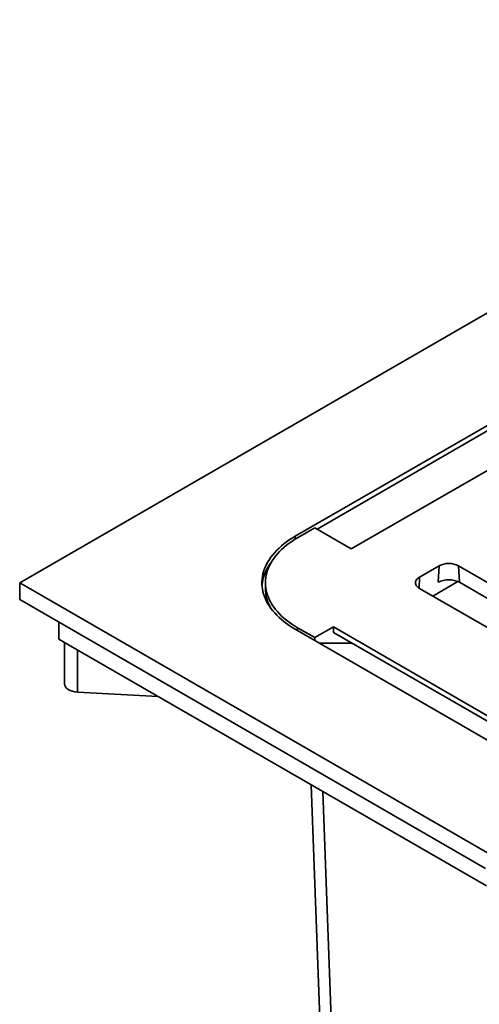
# Model space of a CAD drawing. Units: inches. Extents: x 0.2 to 8.4, y 0.1 to 10.9.
# Drawn here: x 5.7 to 6.3, y 8.1 to 9.3 of the extents above; entities that cross this region are included whole.
import ezdxf

# ---------------------------------------------------------------- set-up
doc = ezdxf.new("R2010")
doc.units = ezdxf.units.IN
doc.header["$MEASUREMENT"] = 0

msp = doc.modelspace()

# ---------------------------------------------------------------- linework, layer by layer
at = {"color": 7, "linetype": 'Continuous', "lineweight": 35}
for p, q in [((6.9992833, 9.32996809), (5.73659264, 8.60103228)), ((6.89511131, 9.12404374), (6.09330271, 8.66116949)), ((6.34584086, 8.79966614), (6.1217143, 8.67028063)), ((6.16586774, 8.64479134), (6.39315207, 8.77599979)), ((6.11855654, 8.67210352), (6.09645946, 8.65934714)), ((6.11855654, 8.67210352), (6.16586774, 8.64479134)), ((6.27954959, 8.62290036), (6.25429579, 8.60832165)), ((6.27855699, 8.60160175), (6.27954959, 8.62290036)), ((6.50683395, 8.50627063), (6.30480345, 8.62290036)), ((6.30579605, 8.60160175), (6.30480345, 8.62290036)), ((5.73659264, 8.60103228), (6.9992833, 7.87209648)), ((5.73659264, 8.60103228), (5.73659264, 8.57916065)), ((6.05461757, 8.60103228), (6.05461757, 8.59374176)), ((6.25429579, 8.59374291), (6.4563263, 8.47711318)), ((6.30404315, 8.60249759), (6.27158694, 8.58376101)), ((6.50151001, 8.48861848), (6.30579605, 8.60160175)), ((6.33952743, 8.23109381), (5.73659264, 8.57916065)), ((5.78710023, 8.52812687), (5.78710023, 8.55000322)), ((6.09330271, 8.54089507), (6.89511131, 8.07802082)), ((6.09645946, 8.54271742), (6.11855654, 8.52996105)), ((6.11855654, 8.52996105), (6.14274538, 8.54392497)), ((6.37002971, 8.41271652), (6.14274538, 8.54392497)), ((6.14274538, 8.54392497), (6.14274538, 8.53663445)), ((5.78710023, 8.52812687), (5.79972716, 8.5208375)), ((6.11855654, 8.52631637), (6.11855654, 8.52996105)), ((6.36371524, 8.40907126), (6.14274538, 8.53663445)), ((5.79449691, 8.52385685), (5.79449691, 8.47004619)), ((5.79972716, 8.5208375), (6.34079036, 8.20848836)), ((6.12487306, 8.5226699), (6.16694207, 8.52266597)), ((5.81138551, 8.45939159), (5.91569588, 8.45389017)), ((6.11402119, 8.33939944), (6.12709993, 7.98448275))]:
    msp.add_line(p, q, dxfattribs=at)
at = {"color": 8, "linetype": 'Continuous', "lineweight": 35}
for p, q in [((6.09330271, 8.66116949), (6.09330271, 8.65746603)), ((6.25363512, 8.59414542), (6.25429579, 8.60832165)), ((6.09645946, 8.54271742), (6.09645946, 8.53907274)), ((5.81138551, 8.45939159), (5.81138551, 8.51410728)), ((6.12924064, 8.3306134), (6.14276286, 7.96366191))]:
    msp.add_line(p, q, dxfattribs=at)
at = {"color": 7, "linetype": 'Continuous', "lineweight": 35, "flags": 128}
for points in [[(6.09330271, 8.66116949), (6.08938911, 8.65882195), (6.08563412, 8.65638959), (6.08204325, 8.65387598), (6.07862178, 8.65128481), (6.07537481, 8.64861989), (6.07230695, 8.64588514), (6.0694229, 8.64308454), (6.0667267, 8.64022222), (6.0642224, 8.63730244), (6.06191368, 8.63432936), (6.05980394, 8.63130745), (6.05789622, 8.62824111), (6.05619334, 8.62513482), (6.05469781, 8.62199315), (6.05341184, 8.61882073), (6.05233731, 8.61562221), (6.05147576, 8.61240227), (6.05082851, 8.60916564), (6.05039649, 8.60591707), (6.0501803, 8.60266134), (6.0501803, 8.59940322), (6.05039649, 8.5961475), (6.05082851, 8.59289893), (6.05147576, 8.58966229), (6.05233731, 8.58644236), (6.05341184, 8.58324383), (6.05469781, 8.58007141), (6.05619334, 8.57692975), (6.05789622, 8.57382346), (6.05980394, 8.57075711), (6.06191368, 8.5677352), (6.0642224, 8.56476213), (6.0667267, 8.56184234), (6.0694229, 8.55898003), (6.07230695, 8.55617943), (6.07537481, 8.55344467), (6.07862178, 8.55077976), (6.08204325, 8.54818858), (6.08563412, 8.54567498), (6.08938911, 8.54324261), (6.09330271, 8.54089507)], [(6.09645946, 8.65934714), (6.09257149, 8.65701276), (6.08884532, 8.65459204), (6.08528658, 8.65208877), (6.08190087, 8.64950674), (6.07869337, 8.64684997), (6.07566895, 8.64412257), (6.0728324, 8.64132873), (6.07018808, 8.63847272), (6.06773999, 8.63555901), (6.0654919, 8.63259206), (6.0634474, 8.62957645), (6.06160949, 8.6265168), (6.05998113, 8.62341789), (6.05856472, 8.62028443), (6.05736254, 8.61712132), (6.0563764, 8.61393339), (6.05560778, 8.61072556), (6.05505795, 8.60750278), (6.05472771, 8.60427003), (6.05461757, 8.60103228), (6.05472771, 8.59779454), (6.05505795, 8.59456179), (6.05560778, 8.59133901), (6.0563764, 8.58813118), (6.05736254, 8.58494325), (6.05856472, 8.58178013), (6.05998113, 8.57864668), (6.06160949, 8.57554776), (6.0634474, 8.57248812), (6.0654919, 8.56947251), (6.06773999, 8.56650556), (6.07018808, 8.56359184), (6.0728324, 8.56073584), (6.07566895, 8.557942), (6.07869337, 8.5552146), (6.08190087, 8.55255782), (6.08528658, 8.5499758), (6.08884532, 8.54747253), (6.09257149, 8.54505181), (6.09645946, 8.54271742)], [(6.25429579, 8.60832165), (6.25296143, 8.60745966), (6.25180263, 8.60651684), (6.25083397, 8.60550506), (6.25006766, 8.60443703), (6.24951329, 8.60332618), (6.24917784, 8.60218649), (6.24906554, 8.60103228), (6.24917784, 8.59987807), (6.24951329, 8.59873838), (6.25006766, 8.59762754), (6.25083397, 8.5965595), (6.25180263, 8.59554773), (6.25296143, 8.59460491), (6.25429579, 8.59374291)]]:
    msp.add_lwpolyline(points, dxfattribs=at)
at = {"color": 7, "linetype": 'Continuous', "lineweight": 35}
for centre, radius, start, end in [((6.10704882, 8.59223667), 0.05699335, 142.41985412, 174.8152392), ((6.29217652, 8.59868794), 0.02730716, 62.457683, 117.542317), ((6.29217652, 8.57548624), 0.02945354, 62.45744917, 117.54255083), ((6.10673252, 8.59432501), 0.05211821, 180.64120682, 210.62024536)]:
    msp.add_arc(centre, radius, start, end, dxfattribs=at)
msp.add_ellipse((5.81235406, 8.46966439), major_axis=(0.01785409, -0.00057237), ratio=0.576892271, start_param=3.1600847653, end_param=4.6766137399, dxfattribs=at)

doc.saveas('drawing.dxf')
